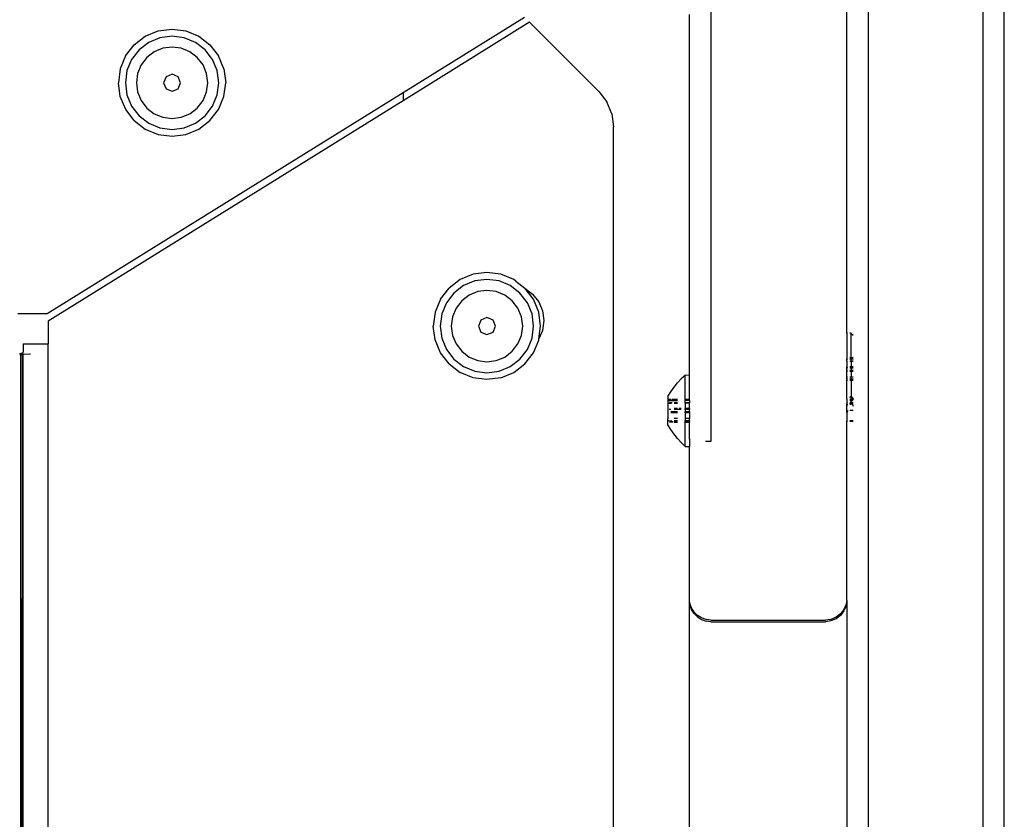
# Model space of a CAD drawing. Units: millimetres. Extents: x -5200 to 381523, y -3372 to 6911.
# Drawn here: x -1457 to -1319, y 3727 to 3839 of the extents above; entities that cross this region are included whole.
import ezdxf

# ---------------------------------------------------------------- set-up
doc = ezdxf.new("R2010")
doc.units = ezdxf.units.MM
doc.layers.add('Toestel 2D', color=7, linetype='Continuous', lineweight=20)
doc.layers.add('VP-EQ', color=7, linetype='Continuous', true_color=0x8a3492, plot=False)

# ---------------------------------------------------------------- blocks, each defined once
blk = doc.blocks.new('RB2867')
at = {"layer": 'VP-EQ', "color": 0}
for p, q in [((7862.367, -2477.505), (7862.367, -2401.906)), ((7863.967, -2403.635), (7863.967, -2477.505)), ((7864.267, -2477.517), (7864.267, -2403.631)), ((7860.167, -2439.107), (7860.167, -2445.293)), ((7862.067, -2443.781), (7862.067, -2439.073)), ((7855.867, -2440.416), (7857.562, -2439.362)), ((7859.867, -2444.365), (7859.867, -2439.323)), ((7852.443, -2439.554), (7852.637, -2439.529)), ((7852.637, -2439.529), (7852.831, -2439.555)), ((7857.633, -2439.433), (7855.867, -2440.53)), ((7858.6, -2440.399), (7857.633, -2439.433)), ((7852.107, -2439.749), (7852.262, -2439.629)), ((7852.262, -2439.629), (7852.443, -2439.554)), ((7852.468, -2439.649), (7852.311, -2439.714)), ((7852.637, -2439.627), (7852.468, -2439.649)), ((7852.806, -2439.649), (7852.637, -2439.627)), ((7852.964, -2439.714), (7852.806, -2439.649)), ((7852.831, -2439.555), (7853.012, -2439.629)), ((7853.012, -2439.629), (7853.167, -2439.749)), ((7851.988, -2439.904), (7852.107, -2439.749)), ((7852.176, -2439.818), (7852.072, -2439.953)), ((7852.311, -2439.714), (7852.176, -2439.818)), ((7852.508, -2439.797), (7852.388, -2439.847)), ((7852.637, -2439.78), (7852.508, -2439.797)), ((7852.766, -2439.797), (7852.637, -2439.78)), ((7852.887, -2439.847), (7852.766, -2439.797)), ((7853.099, -2439.818), (7852.964, -2439.714)), ((7853.202, -2439.953), (7853.099, -2439.818)), ((7853.167, -2439.749), (7853.286, -2439.904)), ((7851.988, -2439.904), (7851.913, -2440.085)), ((7852.072, -2439.953), (7852.007, -2440.11)), ((7852.284, -2439.926), (7852.205, -2440.03)), ((7852.388, -2439.847), (7852.284, -2439.926)), ((7852.99, -2439.926), (7852.887, -2439.847)), ((7853.07, -2440.03), (7852.99, -2439.926)), ((7853.268, -2440.11), (7853.202, -2439.953)), ((7853.361, -2440.085), (7853.286, -2439.904)), ((7851.913, -2440.085), (7851.888, -2440.279)), ((7852.205, -2440.03), (7852.155, -2440.15)), ((7853.12, -2440.15), (7853.07, -2440.03)), ((7853.361, -2440.085), (7853.387, -2440.279)), ((7852.007, -2440.11), (7851.985, -2440.279)), ((7852.155, -2440.15), (7852.138, -2440.279)), ((7852.553, -2440.195), (7852.518, -2440.279)), ((7852.637, -2440.16), (7852.553, -2440.195)), ((7852.722, -2440.195), (7852.637, -2440.16)), ((7852.757, -2440.279), (7852.722, -2440.195)), ((7853.137, -2440.279), (7853.12, -2440.15)), ((7853.29, -2440.279), (7853.268, -2440.11)), ((7851.914, -2440.473), (7851.888, -2440.279)), ((7851.985, -2440.279), (7852.007, -2440.448)), ((7852.138, -2440.279), (7852.155, -2440.408)), ((7852.518, -2440.279), (7852.553, -2440.364)), ((7852.553, -2440.364), (7852.637, -2440.398)), ((7852.637, -2440.398), (7852.722, -2440.364)), ((7852.722, -2440.364), (7852.757, -2440.279)), ((7853.12, -2440.408), (7853.137, -2440.279)), ((7853.268, -2440.448), (7853.29, -2440.279)), ((7853.361, -2440.473), (7853.387, -2440.279)), ((7850.893, -2443.506), (7855.867, -2440.416)), ((7851.989, -2440.653), (7851.914, -2440.473)), ((7852.007, -2440.448), (7852.072, -2440.605)), ((7852.155, -2440.408), (7852.205, -2440.529)), ((7853.07, -2440.529), (7853.12, -2440.408)), ((7853.202, -2440.605), (7853.268, -2440.448)), ((7853.286, -2440.653), (7853.361, -2440.473)), ((7855.867, -2440.416), (7855.867, -2440.53)), ((7858.6, -2440.399), (7858.711, -2440.544)), ((7855.867, -2440.53), (7850.905, -2443.613)), ((7852.072, -2440.605), (7852.176, -2440.74)), ((7852.205, -2440.529), (7852.284, -2440.632)), ((7852.284, -2440.632), (7852.388, -2440.712)), ((7852.887, -2440.712), (7852.99, -2440.632)), ((7852.99, -2440.632), (7853.07, -2440.529)), ((7853.099, -2440.74), (7853.202, -2440.605)), ((7858.781, -2440.713), (7858.711, -2440.544)), ((7852.108, -2440.808), (7851.989, -2440.653)), ((7852.176, -2440.74), (7852.311, -2440.844)), ((7852.388, -2440.712), (7852.508, -2440.761)), ((7852.508, -2440.761), (7852.637, -2440.778)), ((7852.637, -2440.778), (7852.766, -2440.761)), ((7852.766, -2440.761), (7852.887, -2440.712)), ((7852.964, -2440.844), (7853.099, -2440.74)), ((7853.167, -2440.808), (7853.286, -2440.653)), ((7858.781, -2440.713), (7858.805, -2440.894)), ((7852.108, -2440.808), (7852.263, -2440.927)), ((7852.263, -2440.927), (7852.444, -2441.002)), ((7852.311, -2440.844), (7852.468, -2440.909)), ((7852.468, -2440.909), (7852.637, -2440.932)), ((7852.637, -2440.932), (7852.806, -2440.909)), ((7852.806, -2440.909), (7852.964, -2440.844)), ((7852.831, -2441.002), (7853.012, -2440.927)), ((7853.012, -2440.927), (7853.167, -2440.808)), ((7858.805, -2484.798), (7858.805, -2440.894)), ((7852.444, -2441.002), (7852.637, -2441.027)), ((7852.637, -2441.027), (7852.831, -2441.002)), ((7856.843, -2442.956), (7856.662, -2443.031)), ((7857.037, -2442.93), (7856.843, -2442.956)), ((7857.231, -2442.956), (7857.037, -2442.93)), ((7857.412, -2443.031), (7857.231, -2442.956)), ((7856.662, -2443.031), (7856.507, -2443.15)), ((7856.711, -2443.115), (7856.576, -2443.219)), ((7856.868, -2443.05), (7856.711, -2443.115)), ((7857.037, -2443.028), (7856.868, -2443.05)), ((7857.206, -2443.05), (7857.037, -2443.028)), ((7857.364, -2443.115), (7857.206, -2443.05)), ((7857.499, -2443.219), (7857.364, -2443.115)), ((7857.443, -2443.054), (7857.412, -2443.031)), ((7857.443, -2443.054), (7857.568, -2443.15)), ((7856.388, -2443.305), (7856.507, -2443.15)), ((7856.576, -2443.219), (7856.472, -2443.354)), ((7856.788, -2443.248), (7856.684, -2443.327)), ((7856.908, -2443.198), (7856.788, -2443.248)), ((7857.037, -2443.181), (7856.908, -2443.198)), ((7857.166, -2443.198), (7857.037, -2443.181)), ((7857.287, -2443.248), (7857.166, -2443.198)), ((7857.39, -2443.327), (7857.287, -2443.248)), ((7857.602, -2443.354), (7857.499, -2443.219)), ((7857.568, -2443.15), (7857.676, -2443.233)), ((7857.687, -2443.305), (7857.568, -2443.15)), ((7857.676, -2443.233), (7857.76, -2443.342)), ((7856.388, -2443.305), (7856.313, -2443.486)), ((7856.472, -2443.354), (7856.407, -2443.511)), ((7856.684, -2443.327), (7856.605, -2443.431)), ((7857.47, -2443.431), (7857.39, -2443.327)), ((7857.668, -2443.511), (7857.602, -2443.354)), ((7857.762, -2443.486), (7857.687, -2443.305)), ((7857.76, -2443.342), (7857.812, -2443.469)), ((7850.484, -2443.506), (7850.893, -2443.506)), ((7856.313, -2443.486), (7856.288, -2443.68)), ((7856.407, -2443.511), (7856.385, -2443.68)), ((7856.605, -2443.431), (7856.555, -2443.551)), ((7857.52, -2443.551), (7857.47, -2443.431)), ((7857.69, -2443.68), (7857.668, -2443.511)), ((7857.787, -2443.68), (7857.762, -2443.486)), ((7857.812, -2443.469), (7857.83, -2443.604)), ((7850.905, -2443.613), (7850.905, -2443.927)), ((7856.555, -2443.551), (7856.538, -2443.68)), ((7856.953, -2443.596), (7856.918, -2443.68)), ((7857.037, -2443.561), (7856.953, -2443.596)), ((7857.122, -2443.596), (7857.037, -2443.561)), ((7857.157, -2443.68), (7857.122, -2443.596)), ((7857.537, -2443.68), (7857.52, -2443.551)), ((7857.83, -2443.604), (7857.812, -2443.74)), ((7856.314, -2443.874), (7856.288, -2443.68)), ((7856.385, -2443.68), (7856.407, -2443.849)), ((7856.538, -2443.68), (7856.555, -2443.81)), ((7856.555, -2443.81), (7856.605, -2443.93)), ((7856.918, -2443.68), (7856.953, -2443.765)), ((7856.953, -2443.765), (7857.037, -2443.8)), ((7857.037, -2443.8), (7857.122, -2443.765)), ((7857.122, -2443.765), (7857.157, -2443.68)), ((7857.47, -2443.93), (7857.52, -2443.81)), ((7857.52, -2443.81), (7857.537, -2443.68)), ((7857.668, -2443.849), (7857.69, -2443.68)), ((7857.763, -2443.86), (7857.787, -2443.68)), ((7857.812, -2443.74), (7857.763, -2443.86)), ((7862.077, -2443.78), (7862.067, -2443.781)), ((7862.067, -2443.781), (7862.067, -2444.123)), ((7862.127, -2443.78), (7862.107, -2443.78)), ((7862.127, -2443.785), (7862.127, -2443.78)), ((7862.127, -2443.785), (7862.154, -2443.808)), ((7862.127, -2444.123), (7862.127, -2443.785)), ((7850.555, -2443.927), (7850.555, -2444.047)), ((7850.555, -2443.927), (7850.905, -2443.927)), ((7850.905, -2478.769), (7850.905, -2443.927)), ((7856.389, -2444.055), (7856.314, -2443.874)), ((7856.407, -2443.849), (7856.472, -2444.006)), ((7856.605, -2443.93), (7856.684, -2444.033)), ((7857.39, -2444.033), (7857.47, -2443.93)), ((7857.602, -2444.006), (7857.668, -2443.849)), ((7857.686, -2444.055), (7857.76, -2443.877)), ((7857.76, -2443.867), (7857.763, -2443.86)), ((7857.76, -2443.877), (7857.76, -2443.867)), ((7850.511, -2444.067), (7850.505, -2444.068)), ((7850.526, -2444.063), (7850.511, -2444.067)), ((7850.511, -2444.078), (7850.526, -2444.077)), ((7850.525, -2478.861), (7850.526, -2444.077)), ((7850.542, -2444.057), (7850.526, -2444.063)), ((7850.526, -2444.077), (7850.526, -2444.063)), ((7850.526, -2478.869), (7850.526, -2444.063)), ((7850.526, -2444.077), (7850.545, -2444.076)), ((7850.541, -2478.862), (7850.545, -2444.076)), ((7850.552, -2444.052), (7850.542, -2444.057)), ((7850.545, -2444.076), (7850.542, -2444.057)), ((7850.545, -2478.863), (7850.555, -2444.076)), ((7850.545, -2444.076), (7850.555, -2444.076)), ((7850.555, -2444.047), (7850.552, -2444.052)), ((7850.555, -2444.076), (7850.552, -2444.052)), ((7850.555, -2444.076), (7850.572, -2444.075)), ((7850.555, -2478.769), (7850.555, -2444.076)), ((7850.572, -2444.075), (7850.65, -2444.069)), ((7850.65, -2444.069), (7850.658, -2444.069)), ((7856.508, -2444.21), (7856.389, -2444.055)), ((7856.472, -2444.006), (7856.576, -2444.142)), ((7856.684, -2444.033), (7856.788, -2444.113)), ((7857.287, -2444.113), (7857.39, -2444.033)), ((7857.499, -2444.142), (7857.602, -2444.006)), ((7857.567, -2444.21), (7857.686, -2444.055)), ((7856.508, -2444.21), (7856.663, -2444.329)), ((7856.576, -2444.142), (7856.711, -2444.245)), ((7856.788, -2444.113), (7856.908, -2444.163)), ((7856.908, -2444.163), (7857.037, -2444.18)), ((7857.037, -2444.18), (7857.166, -2444.163)), ((7857.166, -2444.163), (7857.287, -2444.113)), ((7857.364, -2444.245), (7857.499, -2444.142)), ((7857.412, -2444.329), (7857.567, -2444.21)), ((7862.077, -2444.121), (7862.067, -2444.121)), ((7862.067, -2444.123), (7862.077, -2444.123)), ((7862.067, -2444.123), (7862.067, -2444.138)), ((7862.067, -2444.138), (7862.077, -2444.138)), ((7862.077, -2444.141), (7862.067, -2444.138)), ((7862.067, -2444.143), (7862.067, -2444.138)), ((7862.067, -2444.143), (7862.077, -2444.141)), ((7862.067, -2444.17), (7862.067, -2444.143)), ((7862.067, -2444.17), (7862.077, -2444.17)), ((7862.067, -2444.17), (7862.067, -2444.247)), ((7862.127, -2444.123), (7862.107, -2444.121)), ((7862.107, -2444.123), (7862.127, -2444.123)), ((7862.107, -2444.138), (7862.127, -2444.14)), ((7862.107, -2444.141), (7862.127, -2444.14)), ((7862.107, -2444.17), (7862.127, -2444.17)), ((7862.154, -2444.121), (7862.127, -2444.123)), ((7862.127, -2444.14), (7862.127, -2444.123)), ((7862.127, -2444.123), (7862.154, -2444.123)), ((7862.127, -2444.14), (7862.154, -2444.138)), ((7862.127, -2444.17), (7862.127, -2444.14)), ((7862.127, -2444.14), (7862.154, -2444.141)), ((7862.127, -2444.17), (7862.154, -2444.17)), ((7862.154, -2444.173), (7862.127, -2444.17)), ((7862.127, -2444.17), (7862.127, -2444.247)), ((7856.844, -2444.403), (7856.663, -2444.329)), ((7856.711, -2444.245), (7856.868, -2444.311)), ((7856.868, -2444.311), (7857.037, -2444.333)), ((7857.037, -2444.333), (7857.206, -2444.311)), ((7857.206, -2444.311), (7857.364, -2444.245)), ((7857.231, -2444.403), (7857.412, -2444.329)), ((7859.807, -2444.369), (7859.807, -2444.364)), ((7859.807, -2444.364), (7859.867, -2444.365)), ((7859.867, -2444.707), (7859.867, -2444.365)), ((7862.067, -2444.247), (7862.077, -2444.247)), ((7862.067, -2444.261), (7862.067, -2444.247)), ((7862.067, -2444.261), (7862.077, -2444.262)), ((7862.067, -2444.297), (7862.067, -2444.261)), ((7862.067, -2444.297), (7862.077, -2444.297)), ((7862.067, -2444.312), (7862.067, -2444.297)), ((7862.067, -2444.312), (7862.077, -2444.311)), ((7862.067, -2444.389), (7862.067, -2444.312)), ((7862.107, -2444.247), (7862.127, -2444.247)), ((7862.107, -2444.262), (7862.127, -2444.262)), ((7862.107, -2444.297), (7862.127, -2444.297)), ((7862.107, -2444.311), (7862.127, -2444.311)), ((7862.127, -2444.247), (7862.154, -2444.247)), ((7862.127, -2444.262), (7862.127, -2444.247)), ((7862.127, -2444.262), (7862.154, -2444.262)), ((7862.127, -2444.262), (7862.127, -2444.297)), ((7862.127, -2444.297), (7862.154, -2444.297)), ((7862.127, -2444.311), (7862.127, -2444.297)), ((7862.127, -2444.311), (7862.154, -2444.311)), ((7862.127, -2444.311), (7862.127, -2444.389)), ((7857.037, -2444.429), (7856.844, -2444.403)), ((7857.231, -2444.403), (7857.037, -2444.429)), ((7859.653, -2444.536), (7859.701, -2444.476)), ((7859.701, -2444.476), (7859.752, -2444.419)), ((7859.807, -2444.369), (7859.752, -2444.419)), ((7859.807, -2444.705), (7859.807, -2444.369)), ((7862.067, -2444.389), (7862.077, -2444.389)), ((7862.067, -2444.418), (7862.067, -2444.389)), ((7862.077, -2444.418), (7862.067, -2444.418)), ((7862.067, -2444.421), (7862.067, -2444.418)), ((7862.067, -2444.421), (7862.077, -2444.421)), ((7862.067, -2444.421), (7862.067, -2444.435)), ((7862.067, -2444.435), (7862.077, -2444.435)), ((7862.067, -2444.438), (7862.067, -2444.435)), ((7862.077, -2444.438), (7862.067, -2444.438)), ((7862.067, -2444.704), (7862.067, -2444.438)), ((7862.107, -2444.389), (7862.127, -2444.389)), ((7862.127, -2444.421), (7862.107, -2444.418)), ((7862.107, -2444.421), (7862.127, -2444.421)), ((7862.107, -2444.435), (7862.127, -2444.435)), ((7862.127, -2444.435), (7862.107, -2444.438)), ((7862.127, -2444.389), (7862.154, -2444.389)), ((7862.127, -2444.421), (7862.127, -2444.389)), ((7862.154, -2444.418), (7862.127, -2444.421)), ((7862.127, -2444.421), (7862.154, -2444.421)), ((7862.127, -2444.435), (7862.127, -2444.421)), ((7862.127, -2444.435), (7862.154, -2444.435)), ((7862.154, -2444.438), (7862.127, -2444.435)), ((7862.127, -2444.435), (7862.127, -2444.655)), ((7859.567, -2444.666), (7859.608, -2444.599)), ((7859.608, -2444.599), (7859.653, -2444.536)), ((7859.567, -2444.666), (7859.567, -2444.706)), ((7859.567, -2444.706), (7859.608, -2444.705)), ((7859.608, -2444.707), (7859.567, -2444.706)), ((7859.567, -2444.706), (7859.567, -2444.719)), ((7859.567, -2444.719), (7859.567, -2444.725)), ((7859.598, -2444.725), (7859.567, -2444.719)), ((7859.598, -2444.725), (7859.567, -2444.725)), ((7859.567, -2444.725), (7859.567, -2444.973)), ((7859.579, -2444.76), (7859.615, -2444.76)), ((7859.627, -2444.754), (7859.588, -2444.754)), ((7859.601, -2444.722), (7859.598, -2444.725)), ((7859.701, -2444.722), (7859.608, -2444.722)), ((7859.701, -2444.725), (7859.608, -2444.725)), ((7859.622, -2444.705), (7859.619, -2444.707)), ((7859.622, -2444.705), (7859.701, -2444.705)), ((7859.701, -2444.707), (7859.622, -2444.705)), ((7859.701, -2444.754), (7859.653, -2444.754)), ((7859.653, -2444.759), (7859.701, -2444.758)), ((7859.807, -2444.705), (7859.867, -2444.705)), ((7859.807, -2444.707), (7859.807, -2444.705)), ((7859.867, -2444.707), (7859.807, -2444.707)), ((7859.807, -2444.723), (7859.807, -2444.707)), ((7859.867, -2444.722), (7859.807, -2444.723)), ((7859.867, -2444.727), (7859.807, -2444.723)), ((7859.807, -2444.754), (7859.807, -2444.723)), ((7859.867, -2444.754), (7859.807, -2444.754)), ((7859.807, -2444.756), (7859.867, -2444.754)), ((7859.807, -2444.756), (7859.807, -2444.754)), ((7859.807, -2444.756), (7859.807, -2444.831)), ((7859.867, -2444.722), (7859.867, -2444.707)), ((7859.867, -2444.722), (7859.867, -2444.727)), ((7859.867, -2444.727), (7859.867, -2444.754)), ((7859.867, -2444.831), (7859.867, -2444.754)), ((7862.067, -2444.704), (7862.077, -2444.704)), ((7862.067, -2444.704), (7862.067, -2444.714)), ((7862.067, -2444.714), (7862.077, -2444.714)), ((7862.067, -2444.714), (7862.067, -2444.758)), ((7862.07, -2444.757), (7862.067, -2444.758)), ((7862.067, -2444.758), (7862.068, -2444.764)), ((7862.067, -2444.767), (7862.068, -2444.764)), ((7862.067, -2444.779), (7862.067, -2444.767)), ((7862.077, -2444.779), (7862.067, -2444.779)), ((7862.067, -2444.816), (7862.067, -2444.779)), ((7862.068, -2444.764), (7862.07, -2444.757)), ((7862.07, -2444.757), (7862.073, -2444.751)), ((7862.071, -2444.794), (7862.077, -2444.779)), ((7862.073, -2444.751), (7862.077, -2444.743)), ((7862.077, -2444.779), (7862.077, -2444.772)), ((7862.107, -2444.68), (7862.113, -2444.67)), ((7862.107, -2444.704), (7862.127, -2444.704)), ((7862.107, -2444.713), (7862.112, -2444.715)), ((7862.108, -2444.763), (7862.107, -2444.766)), ((7862.127, -2444.779), (7862.107, -2444.779)), ((7862.117, -2444.743), (7862.108, -2444.763)), ((7862.112, -2444.715), (7862.116, -2444.719)), ((7862.113, -2444.67), (7862.122, -2444.664)), ((7862.116, -2444.719), (7862.125, -2444.728)), ((7862.122, -2444.734), (7862.117, -2444.743)), ((7862.122, -2444.664), (7862.13, -2444.665)), ((7862.125, -2444.728), (7862.122, -2444.734)), ((7862.127, -2444.737), (7862.122, -2444.734)), ((7862.127, -2444.726), (7862.125, -2444.728)), ((7862.125, -2444.728), (7862.128, -2444.733)), ((7862.127, -2444.655), (7862.13, -2444.665)), ((7862.13, -2444.665), (7862.127, -2444.687)), ((7862.127, -2444.704), (7862.127, -2444.687)), ((7862.127, -2444.704), (7862.154, -2444.704)), ((7862.127, -2444.714), (7862.127, -2444.704)), ((7862.127, -2444.726), (7862.127, -2444.714)), ((7862.133, -2444.718), (7862.127, -2444.726)), ((7862.127, -2444.737), (7862.128, -2444.733)), ((7862.127, -2444.737), (7862.127, -2444.779)), ((7862.127, -2444.779), (7862.14, -2444.76)), ((7862.128, -2444.733), (7862.129, -2444.736)), ((7862.129, -2444.736), (7862.135, -2444.747)), ((7862.13, -2444.665), (7862.139, -2444.673)), ((7862.142, -2444.714), (7862.133, -2444.718)), ((7862.14, -2444.76), (7862.135, -2444.747)), ((7862.139, -2444.673), (7862.147, -2444.689)), ((7862.14, -2444.76), (7862.154, -2444.751)), ((7862.14, -2444.76), (7862.146, -2444.775)), ((7862.142, -2444.714), (7862.15, -2444.714)), ((7862.146, -2444.775), (7862.152, -2444.791)), ((7862.147, -2444.689), (7862.154, -2444.704)), ((7862.154, -2444.714), (7862.15, -2444.714)), ((7862.154, -2444.717), (7862.15, -2444.714)), ((7862.154, -2444.704), (7862.154, -2444.708)), ((7859.608, -2444.846), (7859.582, -2444.846)), ((7859.701, -2444.88), (7859.608, -2444.88)), ((7859.701, -2444.895), (7859.608, -2444.895)), ((7859.701, -2444.831), (7859.653, -2444.831)), ((7859.752, -2444.846), (7859.653, -2444.846)), ((7859.752, -2444.831), (7859.723, -2444.831)), ((7859.867, -2444.831), (7859.807, -2444.831)), ((7859.807, -2444.846), (7859.807, -2444.831)), ((7859.867, -2444.845), (7859.807, -2444.846)), ((7859.807, -2444.846), (7859.807, -2444.88)), ((7859.867, -2444.88), (7859.807, -2444.88)), ((7859.807, -2444.895), (7859.807, -2444.88)), ((7859.867, -2444.895), (7859.807, -2444.895)), ((7859.807, -2444.895), (7859.807, -2444.973)), ((7859.867, -2444.831), (7859.867, -2444.845)), ((7859.867, -2444.88), (7859.867, -2444.845)), ((7859.867, -2444.88), (7859.867, -2444.895)), ((7859.867, -2444.895), (7859.867, -2444.973)), ((7862.067, -2444.816), (7862.071, -2444.794)), ((7862.067, -2444.854), (7862.067, -2444.816)), ((7862.067, -2444.854), (7862.077, -2444.854)), ((7862.067, -2444.893), (7862.067, -2444.854)), ((7862.074, -2444.868), (7862.067, -2444.893)), ((7862.067, -2444.893), (7862.067, -2445.004)), ((7862.077, -2444.86), (7862.074, -2444.868)), ((7862.107, -2444.854), (7862.154, -2444.854)), ((7862.152, -2444.791), (7862.154, -2444.8)), ((7859.575, -2444.973), (7859.567, -2444.973)), ((7859.567, -2445.002), (7859.567, -2444.973)), ((7859.567, -2445.002), (7859.572, -2445.005)), ((7859.567, -2445.062), (7859.567, -2445.002)), ((7859.569, -2445.002), (7859.572, -2445.005)), ((7859.572, -2445.005), (7859.611, -2445.002)), ((7859.636, -2445.019), (7859.586, -2445.019)), ((7859.588, -2445.022), (7859.636, -2445.019)), ((7859.615, -2445.005), (7859.611, -2445.002)), ((7859.636, -2445.019), (7859.639, -2445.022)), ((7859.701, -2444.973), (7859.653, -2444.973)), ((7859.653, -2445.002), (7859.701, -2445.002)), ((7859.701, -2445.005), (7859.653, -2445.005)), ((7859.701, -2445.019), (7859.653, -2445.019)), ((7859.653, -2445.022), (7859.701, -2445.022)), ((7859.867, -2444.973), (7859.807, -2444.973)), ((7859.807, -2444.973), (7859.807, -2445.002)), ((7859.807, -2445.002), (7859.867, -2445.002)), ((7859.807, -2445.005), (7859.807, -2445.002)), ((7859.867, -2445.005), (7859.807, -2445.005)), ((7859.807, -2445.019), (7859.807, -2445.005)), ((7859.867, -2445.019), (7859.807, -2445.019)), ((7859.807, -2445.022), (7859.807, -2445.019)), ((7859.807, -2445.022), (7859.867, -2445.022)), ((7859.807, -2445.363), (7859.807, -2445.022)), ((7859.867, -2445.002), (7859.867, -2444.973)), ((7859.867, -2445.002), (7859.867, -2445.005)), ((7859.867, -2445.019), (7859.867, -2445.005)), ((7859.867, -2445.019), (7859.867, -2445.022)), ((7859.867, -2445.259), (7859.867, -2445.022)), ((7862.077, -2445.004), (7862.067, -2445.004)), ((7862.067, -2445.013), (7862.067, -2445.004)), ((7862.077, -2445.013), (7862.067, -2445.013)), ((7862.067, -2445.259), (7862.067, -2445.013)), ((7862.154, -2445.004), (7862.107, -2445.004)), ((7862.154, -2445.013), (7862.107, -2445.013)), ((7859.608, -2445.128), (7859.567, -2445.062)), ((7859.653, -2445.191), (7859.608, -2445.128)), ((7859.701, -2445.251), (7859.653, -2445.191)), ((7859.752, -2445.308), (7859.701, -2445.251)), ((7859.807, -2445.363), (7859.752, -2445.308)), ((7859.877, -2445.268), (7859.867, -2445.259)), ((7859.867, -2445.259), (7859.867, -2445.363)), ((7860.167, -2445.293), (7860.089, -2445.292)), ((7862.067, -2445.259), (7862.056, -2445.268)), ((7862.067, -2447.513), (7862.067, -2445.259)), ((7859.807, -2445.363), (7859.867, -2445.363)), ((7859.867, -2447.513), (7859.867, -2445.363)), ((7859.874, -2447.558), (7859.867, -2447.513)), ((7859.867, -2451.215), (7859.867, -2447.513)), ((7862.067, -2447.513), (7862.056, -2447.568)), ((7862.067, -2447.513), (7862.067, -2451.215)), ((7859.896, -2447.621), (7859.874, -2447.558)), ((7859.874, -2447.558), (7859.874, -2447.579)), ((7859.896, -2447.643), (7859.874, -2447.579)), ((7859.932, -2447.678), (7859.896, -2447.621)), ((7859.896, -2447.621), (7859.896, -2447.643)), ((7859.932, -2447.7), (7859.896, -2447.643)), ((7862.026, -2447.641), (7861.979, -2447.703)), ((7862.026, -2447.663), (7861.979, -2447.725)), ((7862.056, -2447.568), (7862.026, -2447.641)), ((7862.056, -2447.59), (7862.026, -2447.663)), ((7862.056, -2447.568), (7862.056, -2447.59)), ((7859.979, -2447.725), (7859.932, -2447.678)), ((7859.932, -2447.7), (7859.979, -2447.747)), ((7860.036, -2447.761), (7859.979, -2447.725)), ((7859.979, -2447.747), (7860.036, -2447.783)), ((7860.1, -2447.783), (7860.036, -2447.761)), ((7860.036, -2447.783), (7860.1, -2447.805)), ((7860.167, -2447.791), (7860.1, -2447.783)), ((7860.167, -2447.813), (7860.1, -2447.805)), ((7860.167, -2447.791), (7861.767, -2447.791)), ((7861.844, -2447.781), (7861.767, -2447.791)), ((7861.844, -2447.802), (7861.767, -2447.813)), ((7861.917, -2447.751), (7861.844, -2447.781)), ((7861.917, -2447.772), (7861.844, -2447.802)), ((7861.979, -2447.703), (7861.917, -2447.751)), ((7861.979, -2447.725), (7861.917, -2447.772)), ((7860.167, -2447.813), (7861.767, -2447.813))]:
    blk.add_line(p, q, dxfattribs=at)
blk = doc.blocks.new('VPL-14-RB2867')
at = {"layer": 'Toestel 2D', "color": 0, "xscale": 10, "yscale": 10, "zscale": 10}
blk.add_blockref('RB2867', (-79961.88, 28232.95), dxfattribs=at)

msp = doc.modelspace()

# ---------------------------------------------------------------- block references
msp.add_blockref('VPL-14-RB2867', (0, 0))

doc.saveas('drawing.dxf')
